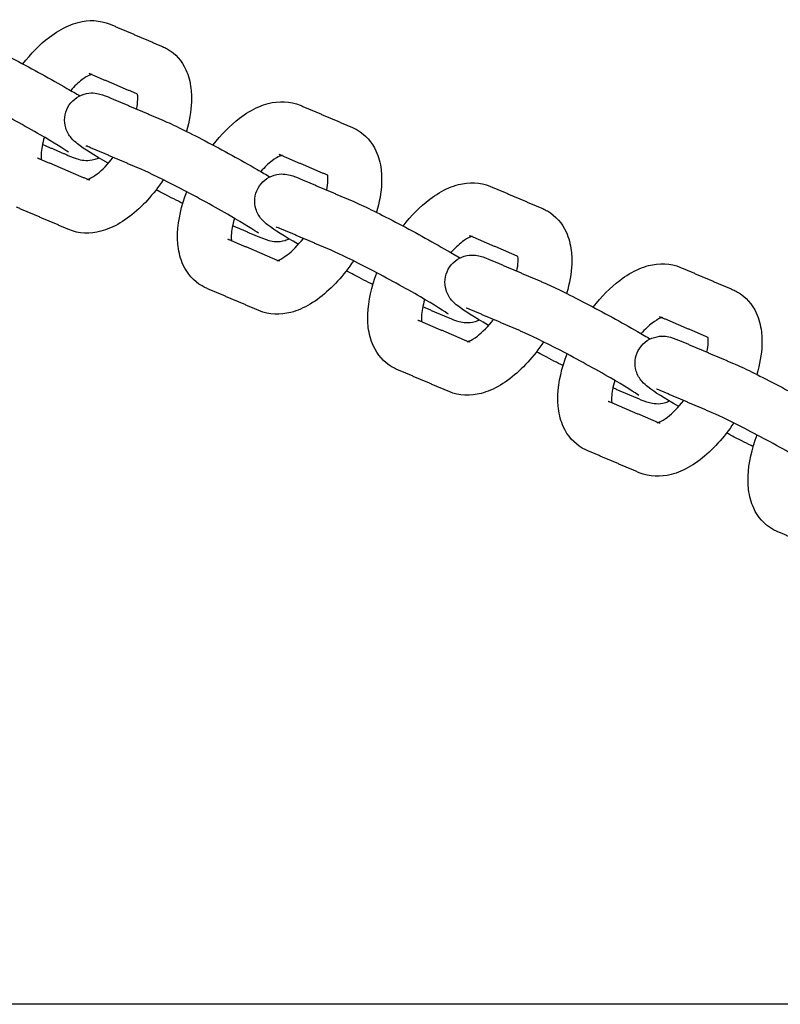
# Model space of a CAD drawing. Units: inches. Extents: x -218 to 218, y -166 to 166.
# Drawn here: x 93 to 97, y 3 to 9 of the extents above; entities that cross this region are included whole.
import ezdxf

# ---------------------------------------------------------------- set-up
doc = ezdxf.new("R2010")
doc.units = ezdxf.units.IN
doc.header["$MEASUREMENT"] = 0
doc.layers.add('SuperStructure', color=7, linetype='Continuous', lineweight=35, true_color=0x000000)

msp = doc.modelspace()

# ---------------------------------------------------------------- linework, layer by layer
at = {"layer": 'SuperStructure', "lineweight": -3}
for points, knots in [([(92.8437, 8.4803), (92.8904, 8.5409), (92.9424, 8.5938), (92.9981, 8.6362), (93.0341, 8.6635), (93.0714, 8.6862), (93.11, 8.7027), (93.1282, 8.7105), (93.1468, 8.717), (93.1657, 8.7219), (93.2274, 8.738), (93.2922, 8.7371), (93.3522, 8.7115)], [1.0447843, 1.0447843, 1.0447843, 1.0447843, 1.2860124, 1.2860124, 1.2860124, 1.441608, 1.441608, 1.441608, 1.5150964, 1.5150964, 1.5150964, 1.7556048, 1.7556048, 1.7556048, 1.7556048]), ([(92.5519, 8.6244), (92.6111, 8.5991), (92.694, 8.5583), (92.7986, 8.5036), (92.9007, 8.4503), (93.0087, 8.391), (93.1007, 8.3379), (93.1291, 8.3215), (93.1537, 8.3072), (93.1755, 8.2943)], [0, 0, 0, 0, 0.3651458, 0.3651458, 0.3651458, 0.7288387, 0.7288387, 0.7288387, 0.8319538, 0.8319538, 0.8319538, 0.8319538]), ([(93.6562, 8.5818), (93.6611, 8.5798), (93.6659, 8.5775), (93.6751, 8.5729), (93.6794, 8.5706), (93.6836, 8.5682)], [0, 0, 0, 0, 0.01976211, 0.01976211, 0.03784484, 0.03784484, 0.03784484, 0.03784484]), ([(93.6836, 8.5682), (93.733, 8.5396), (93.7695, 8.4966), (93.7929, 8.446), (93.8086, 8.4119), (93.8181, 8.375), (93.8226, 8.3371), (93.8243, 8.3226), (93.8253, 8.3078), (93.8259, 8.2819), (93.8258, 8.2709), (93.8254, 8.2597), (93.8232, 8.2039), (93.813, 8.1462), (93.7959, 8.0878)], [0, 0, 0, 0, 0.2094561, 0.2094561, 0.2094561, 0.3514997, 0.3514997, 0.3514997, 0.4055749, 0.4055749, 0.4451604, 0.4451604, 0.4451604, 0.6444768, 0.6444768, 0.6444768, 0.6444768]), ([(93.2421, 8.419), (93.2399, 8.4182), (93.2369, 8.4171), (93.2331, 8.4155), (93.222, 8.4107), (93.2057, 8.4015), (93.1873, 8.3875), (93.1666, 8.3717), (93.1444, 8.3506), (93.1222, 8.3258)], [0.164788, 0.164788, 0.164788, 0.164788, 0.1956427, 0.1956427, 0.1956427, 0.296712, 0.296712, 0.296712, 0.4124428, 0.4124428, 0.4124428, 0.4124428]), ([(93.1086, 7.9659), (93.0943, 7.9761), (93.0204, 8.0234), (92.9445, 8.0672), (92.8569, 8.1178), (92.7517, 8.1755), (92.6538, 8.2267), (92.5585, 8.2765), (92.4719, 8.3187), (92.4293, 8.3369)], [0.663757, 0.663757, 0.663757, 0.663757, 0.999536, 0.999536, 0.999536, 1.350958, 1.350958, 1.350958, 1.701529, 1.701529, 1.701529, 1.701529]), ([(93.1058, 8.228), (93.126, 8.2652), (93.1603, 8.2924), (93.2, 8.3041), (93.2415, 8.3164), (93.2696, 8.3104), (93.3118, 8.2994), (93.3359, 8.2899), (93.3553, 8.2816)], [0, 0, 0, 0, 0.1296455, 0.1296455, 0.1296455, 0.2715611, 0.2715611, 0.3897308, 0.3897308, 0.3897308, 0.3897308]), ([(93.5056, 8.2175), (93.51, 8.2378), (93.5125, 8.2563), (93.5131, 8.272), (93.5133, 8.2769), (93.5134, 8.2814), (93.5131, 8.2912), (93.5128, 8.2961), (93.5123, 8.3001), (93.5121, 8.3014), (93.512, 8.3026), (93.5118, 8.3037)], [0.8103849, 0.8103849, 0.8103849, 0.8103849, 0.8941081, 0.8941081, 0.8941081, 0.9196327, 0.9196327, 0.9539222, 0.9539222, 0.9539222, 0.9642012, 0.9642012, 0.9642012, 0.9642012]), ([(93.9511, 8.0079), (93.9978, 8.0685), (94.0498, 8.1214), (94.1055, 8.1638), (94.1414, 8.1911), (94.1788, 8.2138), (94.2173, 8.2303), (94.2356, 8.2381), (94.2542, 8.2446), (94.2731, 8.2495), (94.3348, 8.2656), (94.3996, 8.2647), (94.4596, 8.2391)], [1.0447446, 1.0447446, 1.0447446, 1.0447446, 1.2860124, 1.2860124, 1.2860124, 1.441608, 1.441608, 1.441608, 1.5150964, 1.5150964, 1.5150964, 1.7556048, 1.7556048, 1.7556048, 1.7556048]), ([(93.3412, 7.9012), (93.2537, 7.9519), (93.2049, 7.9813), (93.1613, 8.0152), (93.1511, 8.0231), (93.1392, 8.0324), (93.1129, 8.0637), (93.1006, 8.0837), (93.0934, 8.1077), (93.0817, 8.1471), (93.0856, 8.1907), (93.1058, 8.228)], [0.7555097, 0.7555097, 0.7555097, 0.7555097, 1.0958667, 1.0958667, 1.0958667, 1.1829882, 1.1829882, 1.2629684, 1.2629684, 1.2629684, 1.3926145, 1.3926145, 1.3926145, 1.3926145]), ([(93.6593, 8.152), (93.7185, 8.1267), (93.8014, 8.0859), (93.906, 8.0312), (94.0081, 7.9779), (94.1161, 7.9186), (94.2081, 7.8655), (94.2364, 7.8491), (94.261, 7.8349), (94.2827, 7.822)], [0, 0, 0, 0, 0.3651458, 0.3651458, 0.3651458, 0.7288387, 0.7288387, 0.7288387, 0.8316474, 0.8316474, 0.8316474, 0.8316474]), ([(94.7636, 8.1094), (94.7685, 8.1074), (94.7733, 8.1051), (94.7824, 8.1005), (94.7867, 8.0982), (94.791, 8.0958)], [0, 0, 0, 0, 0.01976211, 0.01976211, 0.03784484, 0.03784484, 0.03784484, 0.03784484]), ([(94.791, 8.0958), (94.8404, 8.0672), (94.8769, 8.0242), (94.9002, 7.9736), (94.916, 7.9395), (94.9255, 7.9026), (94.93, 7.8647), (94.9317, 7.8502), (94.9327, 7.8354), (94.9333, 7.8095), (94.9332, 7.7985), (94.9328, 7.7873), (94.9306, 7.7315), (94.9204, 7.6738), (94.9032, 7.6154)], [0, 0, 0, 0, 0.2094561, 0.2094561, 0.2094561, 0.3514997, 0.3514997, 0.3514997, 0.4055749, 0.4055749, 0.4451604, 0.4451604, 0.4451604, 0.6445311, 0.6445311, 0.6445311, 0.6445311]), ([(92.9688, 8.053), (92.9575, 8.0154), (92.9511, 7.9811), (92.9501, 7.9547), (92.9499, 7.9499), (92.9498, 7.9453), (92.9501, 7.9356), (92.9504, 7.9307), (92.9509, 7.9266), (92.9511, 7.9253), (92.9512, 7.9242), (92.9514, 7.9231)], [0.7535079, 0.7535079, 0.7535079, 0.7535079, 0.8941081, 0.8941081, 0.8941081, 0.9196327, 0.9196327, 0.9539222, 0.9539222, 0.9539222, 0.9642012, 0.9642012, 0.9642012, 0.9642012]), ([(93.2881, 7.9323), (93.2801, 7.9284), (93.2718, 7.9252), (93.2632, 7.9226), (93.2217, 7.9104), (93.1936, 7.9163), (93.1514, 7.9274), (93.1273, 7.9369), (93.1079, 7.9451)], [0.1016228, 0.1016228, 0.1016228, 0.1016228, 0.1296455, 0.1296455, 0.1296455, 0.2715611, 0.2715611, 0.3897308, 0.3897308, 0.3897308, 0.3897308]), ([(93.2155, 7.8061), (93.2155, 7.8061), (93.2197, 7.8069), (93.23, 7.8113), (93.2412, 7.8161), (93.2575, 7.8253), (93.2759, 7.8393), (93.3057, 7.862), (93.3388, 7.8958), (93.3701, 7.936)], [0.1112758, 0.1112758, 0.1112758, 0.1112758, 0.1956427, 0.1956427, 0.1956427, 0.296712, 0.296712, 0.296712, 0.4636057, 0.4636057, 0.4636057, 0.4636057]), ([(94.3495, 7.9466), (94.3473, 7.9458), (94.3443, 7.9447), (94.3405, 7.9431), (94.3294, 7.9383), (94.3131, 7.9291), (94.2947, 7.9151), (94.274, 7.8993), (94.2518, 7.8782), (94.2296, 7.8534)], [0.164788, 0.164788, 0.164788, 0.164788, 0.1956427, 0.1956427, 0.1956427, 0.296712, 0.296712, 0.296712, 0.4124852, 0.4124852, 0.4124852, 0.4124852]), ([(94.216, 7.4935), (94.2017, 7.5037), (94.1278, 7.551), (94.0519, 7.5948), (93.9642, 7.6454), (93.8591, 7.7031), (93.7612, 7.7543), (93.6659, 7.8041), (93.5793, 7.8463), (93.5367, 7.8645)], [0.663757, 0.663757, 0.663757, 0.663757, 0.999536, 0.999536, 0.999536, 1.350958, 1.350958, 1.350958, 1.701529, 1.701529, 1.701529, 1.701529]), ([(93.6616, 7.8053), (93.6048, 7.7199), (93.5381, 7.6461), (93.4651, 7.5906), (93.4291, 7.5632), (93.3918, 7.5406), (93.3532, 7.5241), (93.335, 7.5163), (93.3164, 7.5098), (93.2975, 7.5048), (93.2358, 7.4888), (93.171, 7.4896), (93.111, 7.5152)], [0.9696396, 0.9696396, 0.9696396, 0.9696396, 1.2860124, 1.2860124, 1.2860124, 1.441608, 1.441608, 1.441608, 1.5150964, 1.5150964, 1.5150964, 1.7556048, 1.7556048, 1.7556048, 1.7556048]), ([(94.2132, 7.7556), (94.2334, 7.7928), (94.2677, 7.82), (94.3073, 7.8317), (94.3489, 7.844), (94.3769, 7.838), (94.4192, 7.827), (94.4433, 7.8175), (94.4627, 7.8092)], [0, 0, 0, 0, 0.1296455, 0.1296455, 0.1296455, 0.2715611, 0.2715611, 0.3897308, 0.3897308, 0.3897308, 0.3897308]), ([(94.6132, 7.7457), (94.6174, 7.7658), (94.6199, 7.7841), (94.6205, 7.7996), (94.6207, 7.8045), (94.6207, 7.809), (94.6205, 7.8188), (94.6202, 7.8237), (94.6197, 7.8277), (94.6195, 7.829), (94.6194, 7.8302), (94.6192, 7.8312)], [0.8112237, 0.8112237, 0.8112237, 0.8112237, 0.8941081, 0.8941081, 0.8941081, 0.9196327, 0.9196327, 0.9539222, 0.9539222, 0.9539222, 0.9640651, 0.9640651, 0.9640651, 0.9640651]), ([(93.775, 7.6666), (93.7414, 7.6833), (93.7046, 7.7022), (93.6646, 7.7231), (93.6497, 7.7309), (93.6348, 7.7388), (93.6197, 7.7468)], [0.225488, 0.225488, 0.225488, 0.225488, 0.3651458, 0.3651458, 0.3651458, 0.4180567, 0.4180567, 0.4180567, 0.4180567]), ([(94.4485, 7.4288), (94.3611, 7.4795), (94.3123, 7.5089), (94.2687, 7.5428), (94.2585, 7.5507), (94.2466, 7.56), (94.2203, 7.5913), (94.208, 7.6113), (94.2008, 7.6353), (94.189, 7.6747), (94.193, 7.7183), (94.2132, 7.7556)], [0.7555097, 0.7555097, 0.7555097, 0.7555097, 1.0958667, 1.0958667, 1.0958667, 1.1829882, 1.1829882, 1.2629684, 1.2629684, 1.2629684, 1.3926145, 1.3926145, 1.3926145, 1.3926145]), ([(95.0582, 7.5352), (95.105, 7.5959), (95.1571, 7.6489), (95.2129, 7.6914), (95.2488, 7.7187), (95.2862, 7.7414), (95.3247, 7.7579), (95.343, 7.7657), (95.3616, 7.7722), (95.3805, 7.7771), (95.4422, 7.7932), (95.507, 7.7923), (95.567, 7.7667)], [1.044384, 1.044384, 1.044384, 1.044384, 1.2860124, 1.2860124, 1.2860124, 1.441608, 1.441608, 1.441608, 1.5150964, 1.5150964, 1.5150964, 1.7556048, 1.7556048, 1.7556048, 1.7556048]), ([(93.887, 7.1862), (93.8376, 7.2147), (93.8011, 7.2578), (93.7777, 7.3084), (93.762, 7.3425), (93.7525, 7.3793), (93.748, 7.4173), (93.7463, 7.4318), (93.7452, 7.4466), (93.7446, 7.4724), (93.7447, 7.4835), (93.7452, 7.4946), (93.7482, 7.5723), (93.7668, 7.6537), (93.798, 7.7354)], [0, 0, 0, 0, 0.2094561, 0.2094561, 0.2094561, 0.3514997, 0.3514997, 0.3514997, 0.4055749, 0.4055749, 0.4451604, 0.4451604, 0.4451604, 0.7226263, 0.7226263, 0.7226263, 0.7226263]), ([(94.7667, 7.6796), (94.8259, 7.6543), (94.9088, 7.6135), (95.0134, 7.5588), (95.1154, 7.5055), (95.2234, 7.4462), (95.3155, 7.3931), (95.3438, 7.3767), (95.3683, 7.3625), (95.39, 7.3497)], [0, 0, 0, 0, 0.3651458, 0.3651458, 0.3651458, 0.7288387, 0.7288387, 0.7288387, 0.8315889, 0.8315889, 0.8315889, 0.8315889]), ([(95.871, 7.637), (95.8759, 7.635), (95.8807, 7.6327), (95.8898, 7.6281), (95.8941, 7.6258), (95.8984, 7.6234)], [0, 0, 0, 0, 0.01976211, 0.01976211, 0.03784484, 0.03784484, 0.03784484, 0.03784484]), ([(94.0764, 7.5811), (94.065, 7.5433), (94.0585, 7.5088), (94.0574, 7.4823), (94.0572, 7.4775), (94.0572, 7.4729), (94.0574, 7.4632), (94.0578, 7.4583), (94.0583, 7.4542), (94.0584, 7.4529), (94.0586, 7.4518), (94.0588, 7.4507)], [0.7528598, 0.7528598, 0.7528598, 0.7528598, 0.8941081, 0.8941081, 0.8941081, 0.9196327, 0.9196327, 0.9539222, 0.9539222, 0.9539222, 0.9642012, 0.9642012, 0.9642012, 0.9642012]), ([(95.8984, 7.6234), (95.9478, 7.5948), (95.9843, 7.5518), (96.0076, 7.5012), (96.0233, 7.4671), (96.0328, 7.4302), (96.0374, 7.3923), (96.0391, 7.3778), (96.0401, 7.363), (96.0407, 7.3371), (96.0406, 7.3261), (96.0402, 7.3149), (96.038, 7.2591), (96.0278, 7.2013), (96.0106, 7.1429)], [0, 0, 0, 0, 0.2094561, 0.2094561, 0.2094561, 0.3514997, 0.3514997, 0.3514997, 0.4055749, 0.4055749, 0.4451604, 0.4451604, 0.4451604, 0.6446695, 0.6446695, 0.6446695, 0.6446695]), ([(94.3954, 7.4599), (94.3874, 7.456), (94.3791, 7.4528), (94.3706, 7.4502), (94.3291, 7.438), (94.301, 7.4439), (94.2588, 7.455), (94.2347, 7.4645), (94.2153, 7.4727)], [0.1017495, 0.1017495, 0.1017495, 0.1017495, 0.1296455, 0.1296455, 0.1296455, 0.2715611, 0.2715611, 0.3897308, 0.3897308, 0.3897308, 0.3897308]), ([(94.3229, 7.3337), (94.3229, 7.3337), (94.3271, 7.3345), (94.3374, 7.3389), (94.3486, 7.3437), (94.3649, 7.3529), (94.3832, 7.3669), (94.4131, 7.3896), (94.4461, 7.4234), (94.4775, 7.4636)], [0.1112758, 0.1112758, 0.1112758, 0.1112758, 0.1956427, 0.1956427, 0.1956427, 0.296712, 0.296712, 0.296712, 0.4635646, 0.4635646, 0.4635646, 0.4635646]), ([(95.4569, 7.4742), (95.4546, 7.4734), (95.4517, 7.4723), (95.4479, 7.4707), (95.4368, 7.4659), (95.4205, 7.4567), (95.4021, 7.4427), (95.3814, 7.4269), (95.3591, 7.4058), (95.3369, 7.3809)], [0.164788, 0.164788, 0.164788, 0.164788, 0.1956427, 0.1956427, 0.1956427, 0.296712, 0.296712, 0.296712, 0.4126251, 0.4126251, 0.4126251, 0.4126251]), ([(95.3234, 7.0211), (95.309, 7.0313), (95.2351, 7.0786), (95.1593, 7.1224), (95.0716, 7.173), (94.9664, 7.2307), (94.8686, 7.2819), (94.7733, 7.3317), (94.6867, 7.3739), (94.644, 7.3921)], [0.663757, 0.663757, 0.663757, 0.663757, 0.999536, 0.999536, 0.999536, 1.350958, 1.350958, 1.350958, 1.701529, 1.701529, 1.701529, 1.701529]), ([(95.3206, 7.2832), (95.3408, 7.3204), (95.3751, 7.3476), (95.4147, 7.3593), (95.4563, 7.3716), (95.4843, 7.3656), (95.5266, 7.3546), (95.5507, 7.3451), (95.57, 7.3368)], [0, 0, 0, 0, 0.1296455, 0.1296455, 0.1296455, 0.2715611, 0.2715611, 0.3897308, 0.3897308, 0.3897308, 0.3897308]), ([(95.7204, 7.2727), (95.7248, 7.293), (95.7273, 7.3115), (95.7279, 7.3272), (95.7281, 7.3321), (95.7281, 7.3366), (95.7279, 7.3464), (95.7275, 7.3513), (95.7271, 7.3553), (95.7269, 7.3566), (95.7267, 7.3578), (95.7266, 7.3589)], [0.8103849, 0.8103849, 0.8103849, 0.8103849, 0.8941081, 0.8941081, 0.8941081, 0.9196327, 0.9196327, 0.9539222, 0.9539222, 0.9539222, 0.9642012, 0.9642012, 0.9642012, 0.9642012]), ([(94.769, 7.3328), (94.7122, 7.2474), (94.6455, 7.1737), (94.5725, 7.1182), (94.5365, 7.0908), (94.4991, 7.0682), (94.4606, 7.0517), (94.4424, 7.0439), (94.4238, 7.0374), (94.4049, 7.0324), (94.3432, 7.0164), (94.2784, 7.0172), (94.2184, 7.0428)], [0.9696799, 0.9696799, 0.9696799, 0.9696799, 1.2860124, 1.2860124, 1.2860124, 1.441608, 1.441608, 1.441608, 1.5150964, 1.5150964, 1.5150964, 1.7556048, 1.7556048, 1.7556048, 1.7556048]), ([(96.1658, 7.063), (96.2125, 7.1236), (96.2645, 7.1766), (96.3203, 7.219), (96.3562, 7.2463), (96.3936, 7.269), (96.4321, 7.2855), (96.4504, 7.2933), (96.469, 7.2998), (96.4879, 7.3047), (96.5496, 7.3208), (96.6144, 7.3199), (96.6744, 7.2943)], [1.044644, 1.044644, 1.044644, 1.044644, 1.2860124, 1.2860124, 1.2860124, 1.441608, 1.441608, 1.441608, 1.5150964, 1.5150964, 1.5150964, 1.7556048, 1.7556048, 1.7556048, 1.7556048]), ([(94.8821, 7.1943), (94.8487, 7.211), (94.8119, 7.2299), (94.772, 7.2507), (94.7571, 7.2585), (94.7421, 7.2664), (94.7271, 7.2744)], [0.2257861, 0.2257861, 0.2257861, 0.2257861, 0.3651458, 0.3651458, 0.3651458, 0.4180567, 0.4180567, 0.4180567, 0.4180567]), ([(94.9944, 6.7138), (94.945, 6.7423), (94.9085, 6.7854), (94.8851, 6.836), (94.8694, 6.8701), (94.8599, 6.9069), (94.8554, 6.9449), (94.8536, 6.9594), (94.8526, 6.9742), (94.852, 7), (94.8521, 7.0111), (94.8526, 7.0222), (94.8556, 7.0998), (94.8741, 7.1811), (94.9053, 7.2626)], [0, 0, 0, 0, 0.2094561, 0.2094561, 0.2094561, 0.3514997, 0.3514997, 0.3514997, 0.4055749, 0.4055749, 0.4451604, 0.4451604, 0.4451604, 0.7221504, 0.7221504, 0.7221504, 0.7221504]), ([(95.5559, 6.9564), (95.4684, 7.0071), (95.4197, 7.0365), (95.3761, 7.0704), (95.3659, 7.0783), (95.354, 7.0876), (95.3277, 7.1189), (95.3153, 7.1389), (95.3082, 7.1629), (95.2964, 7.2023), (95.3004, 7.2459), (95.3206, 7.2832)], [0.7555097, 0.7555097, 0.7555097, 0.7555097, 1.0958667, 1.0958667, 1.0958667, 1.1829882, 1.1829882, 1.2629684, 1.2629684, 1.2629684, 1.3926145, 1.3926145, 1.3926145, 1.3926145]), ([(93.9144, 7.1725), (93.9095, 7.1746), (93.9046, 7.1769), (93.8955, 7.1814), (93.8912, 7.1838), (93.887, 7.1862)], [0, 0, 0, 0, 0.01976211, 0.01976211, 0.03784484, 0.03784484, 0.03784484, 0.03784484]), ([(95.874, 7.2072), (95.9333, 7.1819), (96.0161, 7.1411), (96.1208, 7.0864), (96.2228, 7.0331), (96.3308, 6.9738), (96.4229, 6.9207), (96.4512, 6.9043), (96.4757, 6.8901), (96.4974, 6.8773)], [0, 0, 0, 0, 0.3651458, 0.3651458, 0.3651458, 0.7288387, 0.7288387, 0.7288387, 0.8315654, 0.8315654, 0.8315654, 0.8315654]), ([(96.9784, 7.1646), (96.9833, 7.1625), (96.9881, 7.1603), (96.9972, 7.1557), (97.0015, 7.1534), (97.0057, 7.151)], [0, 0, 0, 0, 0.01976211, 0.01976211, 0.03784484, 0.03784484, 0.03784484, 0.03784484]), ([(97.0057, 7.151), (97.0551, 7.1224), (97.0917, 7.0794), (97.115, 7.0288), (97.1307, 6.9947), (97.1402, 6.9578), (97.1448, 6.9199), (97.1465, 6.9054), (97.1475, 6.8906), (97.1481, 6.8647), (97.148, 6.8537), (97.1476, 6.8425), (97.1454, 6.7867), (97.1352, 6.7289), (97.118, 6.6705)], [0, 0, 0, 0, 0.2094561, 0.2094561, 0.2094561, 0.3514997, 0.3514997, 0.3514997, 0.4055749, 0.4055749, 0.4451604, 0.4451604, 0.4451604, 0.6446687, 0.6446687, 0.6446687, 0.6446687]), ([(95.1836, 7.1082), (95.1723, 7.0706), (95.1659, 7.0363), (95.1648, 7.0099), (95.1646, 7.0051), (95.1646, 7.0005), (95.1648, 6.9908), (95.1652, 6.9859), (95.1657, 6.9818), (95.1658, 6.9805), (95.166, 6.9794), (95.1662, 6.9783)], [0.7535079, 0.7535079, 0.7535079, 0.7535079, 0.8941081, 0.8941081, 0.8941081, 0.9196327, 0.9196327, 0.9539222, 0.9539222, 0.9539222, 0.9642012, 0.9642012, 0.9642012, 0.9642012]), ([(96.5643, 7.0018), (96.562, 7.001), (96.5591, 6.9999), (96.5553, 6.9983), (96.5441, 6.9935), (96.5279, 6.9843), (96.5095, 6.9703), (96.4887, 6.9545), (96.4664, 6.9333), (96.4442, 6.9083)], [0.164788, 0.164788, 0.164788, 0.164788, 0.1956427, 0.1956427, 0.1956427, 0.296712, 0.296712, 0.296712, 0.4128163, 0.4128163, 0.4128163, 0.4128163]), ([(95.5027, 6.9875), (95.4948, 6.9836), (95.4865, 6.9804), (95.478, 6.9778), (95.4364, 6.9656), (95.4084, 6.9715), (95.3662, 6.9826), (95.3421, 6.9921), (95.3227, 7.0003)], [0.1017737, 0.1017737, 0.1017737, 0.1017737, 0.1296455, 0.1296455, 0.1296455, 0.2715611, 0.2715611, 0.3897308, 0.3897308, 0.3897308, 0.3897308]), ([(95.4303, 6.8613), (95.4303, 6.8613), (95.4345, 6.8621), (95.4448, 6.8665), (95.456, 6.8713), (95.4723, 6.8805), (95.4906, 6.8945), (95.5204, 6.9171), (95.5534, 6.9508), (95.5847, 6.9908)], [0.1112758, 0.1112758, 0.1112758, 0.1112758, 0.1956427, 0.1956427, 0.1956427, 0.296712, 0.296712, 0.296712, 0.4631434, 0.4631434, 0.4631434, 0.4631434]), ([(96.4308, 6.5487), (96.4164, 6.5589), (96.3425, 6.6062), (96.2666, 6.65), (96.179, 6.7006), (96.0738, 6.7583), (95.976, 6.8095), (95.8807, 6.8593), (95.7941, 6.9015), (95.7514, 6.9197)], [0.663757, 0.663757, 0.663757, 0.663757, 0.999536, 0.999536, 0.999536, 1.350958, 1.350958, 1.350958, 1.701529, 1.701529, 1.701529, 1.701529]), ([(96.428, 6.8108), (96.4482, 6.848), (96.4825, 6.8752), (96.5221, 6.8869), (96.5637, 6.8992), (96.5917, 6.8932), (96.634, 6.8822), (96.6581, 6.8727), (96.6774, 6.8644)], [0, 0, 0, 0, 0.1296455, 0.1296455, 0.1296455, 0.2715611, 0.2715611, 0.3897308, 0.3897308, 0.3897308, 0.3897308]), ([(96.8278, 6.8003), (96.8321, 6.8206), (96.8347, 6.8391), (96.8353, 6.8548), (96.8355, 6.8597), (96.8355, 6.8642), (96.8353, 6.874), (96.8349, 6.8789), (96.8344, 6.8829), (96.8343, 6.8842), (96.8341, 6.8854), (96.834, 6.8865)], [0.8103849, 0.8103849, 0.8103849, 0.8103849, 0.8941081, 0.8941081, 0.8941081, 0.9196327, 0.9196327, 0.9539222, 0.9539222, 0.9539222, 0.9642012, 0.9642012, 0.9642012, 0.9642012]), ([(95.8766, 6.8608), (95.8197, 6.7753), (95.753, 6.7014), (95.6799, 6.6458), (95.6439, 6.6184), (95.6065, 6.5958), (95.568, 6.5793), (95.5498, 6.5715), (95.5311, 6.565), (95.5123, 6.56), (95.4506, 6.544), (95.3858, 6.5448), (95.3258, 6.5704)], [0.9692226, 0.9692226, 0.9692226, 0.9692226, 1.2860124, 1.2860124, 1.2860124, 1.441608, 1.441608, 1.441608, 1.5150964, 1.5150964, 1.5150964, 1.7556048, 1.7556048, 1.7556048, 1.7556048]), ([(95.9896, 6.7218), (95.9561, 6.7386), (95.9193, 6.7574), (95.8794, 6.7783), (95.8645, 6.7861), (95.8495, 6.794), (95.8345, 6.802)], [0.2256688, 0.2256688, 0.2256688, 0.2256688, 0.3651458, 0.3651458, 0.3651458, 0.4180567, 0.4180567, 0.4180567, 0.4180567]), ([(96.1018, 6.2414), (96.0524, 6.2699), (96.0158, 6.313), (95.9925, 6.3636), (95.9768, 6.3977), (95.9673, 6.4345), (95.9628, 6.4725), (95.961, 6.487), (95.96, 6.5018), (95.9594, 6.5276), (95.9595, 6.5387), (95.96, 6.5498), (95.963, 6.6274), (95.9815, 6.7087), (96.0127, 6.7902)], [0, 0, 0, 0, 0.2094561, 0.2094561, 0.2094561, 0.3514997, 0.3514997, 0.3514997, 0.4055749, 0.4055749, 0.4451604, 0.4451604, 0.4451604, 0.7221504, 0.7221504, 0.7221504, 0.7221504]), ([(96.6633, 6.484), (96.5758, 6.5347), (96.5271, 6.5641), (96.4835, 6.598), (96.4733, 6.6059), (96.4614, 6.6152), (96.4351, 6.6465), (96.4227, 6.6665), (96.4156, 6.6905), (96.4038, 6.7299), (96.4078, 6.7735), (96.428, 6.8108)], [0.7555097, 0.7555097, 0.7555097, 0.7555097, 1.0958667, 1.0958667, 1.0958667, 1.1829882, 1.1829882, 1.2629684, 1.2629684, 1.2629684, 1.3926145, 1.3926145, 1.3926145, 1.3926145]), ([(95.0218, 6.7001), (95.0169, 6.7022), (95.012, 6.7045), (95.0029, 6.709), (94.9986, 6.7114), (94.9944, 6.7138)], [0, 0, 0, 0, 0.01976211, 0.01976211, 0.03784484, 0.03784484, 0.03784484, 0.03784484]), ([(96.9814, 6.7348), (97.0407, 6.7095), (97.1235, 6.6687), (97.2282, 6.614), (97.3302, 6.5607), (97.4382, 6.5014), (97.5303, 6.4483), (97.5586, 6.4319), (97.5831, 6.4177), (97.6048, 6.4049)], [0, 0, 0, 0, 0.3651458, 0.3651458, 0.3651458, 0.7288387, 0.7288387, 0.7288387, 0.8315654, 0.8315654, 0.8315654, 0.8315654]), ([(96.291, 6.6358), (96.2797, 6.5982), (96.2733, 6.5639), (96.2722, 6.5375), (96.272, 6.5327), (96.272, 6.5281), (96.2722, 6.5184), (96.2726, 6.5135), (96.2731, 6.5094), (96.2732, 6.5081), (96.2734, 6.507), (96.2736, 6.5059)], [0.7535079, 0.7535079, 0.7535079, 0.7535079, 0.8941081, 0.8941081, 0.8941081, 0.9196327, 0.9196327, 0.9539222, 0.9539222, 0.9539222, 0.9642012, 0.9642012, 0.9642012, 0.9642012]), ([(96.6104, 6.5152), (96.6024, 6.5113), (96.594, 6.508), (96.5854, 6.5054), (96.5438, 6.4932), (96.5158, 6.4991), (96.4735, 6.5102), (96.4494, 6.5197), (96.4301, 6.5279)], [0.1014423, 0.1014423, 0.1014423, 0.1014423, 0.1296455, 0.1296455, 0.1296455, 0.2715611, 0.2715611, 0.3897308, 0.3897308, 0.3897308, 0.3897308]), ([(96.5377, 6.3889), (96.5376, 6.3889), (96.5419, 6.3897), (96.5522, 6.3941), (96.5634, 6.3989), (96.5796, 6.4081), (96.598, 6.4221), (96.6278, 6.4447), (96.6609, 6.4786), (96.6922, 6.5187)], [0.1112758, 0.1112758, 0.1112758, 0.1112758, 0.1956427, 0.1956427, 0.1956427, 0.296712, 0.296712, 0.296712, 0.4634603, 0.4634603, 0.4634603, 0.4634603]), ([(97.5382, 6.0763), (97.5238, 6.0865), (97.4499, 6.1338), (97.374, 6.1776), (97.2864, 6.2282), (97.1812, 6.2859), (97.0834, 6.3371), (96.9881, 6.3869), (96.9015, 6.4291), (96.8588, 6.4473)], [0.663757, 0.663757, 0.663757, 0.663757, 0.999536, 0.999536, 0.999536, 1.350958, 1.350958, 1.350958, 1.701529, 1.701529, 1.701529, 1.701529]), ([(96.9837, 6.388), (96.9269, 6.3026), (96.8603, 6.2289), (96.7872, 6.1734), (96.7513, 6.146), (96.7139, 6.1234), (96.6754, 6.1069), (96.6571, 6.0991), (96.6385, 6.0926), (96.6197, 6.0876), (96.558, 6.0716), (96.4932, 6.0724), (96.4332, 6.098)], [0.9696834, 0.9696834, 0.9696834, 0.9696834, 1.2860124, 1.2860124, 1.2860124, 1.441608, 1.441608, 1.441608, 1.5150964, 1.5150964, 1.5150964, 1.7556048, 1.7556048, 1.7556048, 1.7556048]), ([(97.0969, 6.2495), (97.0634, 6.2662), (97.0267, 6.2851), (96.9867, 6.3059), (96.9719, 6.3137), (96.9569, 6.3216), (96.9419, 6.3296)], [0.2257617, 0.2257617, 0.2257617, 0.2257617, 0.3651458, 0.3651458, 0.3651458, 0.4180567, 0.4180567, 0.4180567, 0.4180567]), ([(97.2092, 5.769), (97.1598, 5.7975), (97.1232, 5.8406), (97.0999, 5.8912), (97.0842, 5.9253), (97.0747, 5.9621), (97.0702, 6.0001), (97.0684, 6.0146), (97.0674, 6.0294), (97.0668, 6.0552), (97.0669, 6.0663), (97.0673, 6.0774), (97.0704, 6.155), (97.0889, 6.2363), (97.1201, 6.3178)], [0, 0, 0, 0, 0.2094561, 0.2094561, 0.2094561, 0.3514997, 0.3514997, 0.3514997, 0.4055749, 0.4055749, 0.4451604, 0.4451604, 0.4451604, 0.7221504, 0.7221504, 0.7221504, 0.7221504]), ([(96.1292, 6.2277), (96.1243, 6.2298), (96.1194, 6.2321), (96.1103, 6.2366), (96.106, 6.239), (96.1018, 6.2414)], [0, 0, 0, 0, 0.01976211, 0.01976211, 0.03784484, 0.03784484, 0.03784484, 0.03784484]), ([(97.2366, 5.7553), (97.2316, 5.7574), (97.2268, 5.7597), (97.2177, 5.7642), (97.2134, 5.7666), (97.2092, 5.769)], [0, 0, 0, 0, 0.01976211, 0.01976211, 0.03784484, 0.03784484, 0.03784484, 0.03784484])]:
    msp.add_open_spline(points, degree=3, knots=knots, dxfattribs=at)
for points, degree in [([(93.3522, 8.7115), (93.5042, 8.6467), (93.6562, 8.5818)], 2), ([(93.5118, 8.3037), (93.3707, 8.3639), (93.2296, 8.4241)], 2), ([(93.2296, 8.4241), (93.2403, 8.4195), (93.2477, 8.4207), (93.2477, 8.4206)], 3), ([(93.3553, 8.2816), (93.5073, 8.2168), (93.6593, 8.152)], 2), ([(94.4596, 8.2391), (94.6116, 8.1743), (94.7636, 8.1094)], 2), ([(93.0948, 7.9517), (93.0263, 7.9809), (92.9579, 8.0101)], 2), ([(93.2327, 7.9942), (93.2214, 7.999), (93.2111, 8.0024), (93.2112, 8.0026)], 3), ([(93.5367, 7.8645), (93.3847, 7.9293), (93.2327, 7.9942)], 2), ([(92.9296, 7.9324), (92.9328, 7.931), (92.936, 7.9296)], 2), ([(92.9363, 7.9295), (93.0789, 7.8687), (93.2214, 7.8079)], 2), ([(94.6192, 7.8313), (94.4781, 7.8915), (94.3369, 7.9517)], 2), ([(94.3369, 7.9517), (94.3477, 7.9471), (94.3551, 7.9483), (94.3551, 7.9482)], 3), ([(93.2336, 7.8027), (93.2229, 7.8072), (93.2155, 7.8061), (93.2155, 7.8061)], 3), ([(94.4627, 7.8092), (94.6147, 7.7444), (94.7667, 7.6796)], 2), ([(95.567, 7.7667), (95.719, 7.7019), (95.871, 7.637)], 2), ([(93.111, 7.5152), (92.959, 7.5801), (92.807, 7.6449)], 2), ([(94.2153, 7.4727), (94.1401, 7.5048), (94.0649, 7.5369)], 2), ([(94.34, 7.5218), (94.3288, 7.5266), (94.3185, 7.53), (94.3185, 7.5302)], 3), ([(94.644, 7.3921), (94.492, 7.4569), (94.34, 7.5218)], 2), ([(94.037, 7.46), (94.0402, 7.4586), (94.0434, 7.4572)], 2), ([(95.7266, 7.3589), (95.5855, 7.4191), (95.4443, 7.4793)], 2), ([(95.4443, 7.4793), (95.4551, 7.4747), (95.4625, 7.4759), (95.4625, 7.4758)], 3), ([(94.0437, 7.4571), (94.1863, 7.3963), (94.3288, 7.3355)], 2), ([(94.341, 7.3303), (94.3303, 7.3348), (94.3229, 7.3337), (94.3229, 7.3337)], 3), ([(95.57, 7.3368), (95.722, 7.272), (95.874, 7.2072)], 2), ([(96.6744, 7.2943), (96.8264, 7.2295), (96.9784, 7.1646)], 2), ([(94.2184, 7.0428), (94.0664, 7.1077), (93.9144, 7.1725)], 2), ([(95.3227, 7.0003), (95.2477, 7.0323), (95.1726, 7.0643)], 2), ([(95.4474, 7.0494), (95.4362, 7.0542), (95.4259, 7.0576), (95.4259, 7.0578)], 3), ([(95.7514, 6.9197), (95.5994, 6.9845), (95.4474, 7.0494)], 2), ([(96.834, 6.8865), (96.6928, 6.9467), (96.5517, 7.0069)], 2), ([(96.5517, 7.0069), (96.5624, 7.0023), (96.5699, 7.0035), (96.5699, 7.0034)], 3), ([(95.1444, 6.9876), (95.1476, 6.9862), (95.1508, 6.9848)], 2), ([(95.1511, 6.9847), (95.2936, 6.9239), (95.4362, 6.8631)], 2), ([(95.4484, 6.8579), (95.4377, 6.8624), (95.4303, 6.8613), (95.4303, 6.8613)], 3), ([(96.6774, 6.8644), (96.8294, 6.7996), (96.9814, 6.7348)], 2), ([(95.3258, 6.5704), (95.1738, 6.6353), (95.0218, 6.7001)], 2), ([(96.4301, 6.5279), (96.3551, 6.5599), (96.2801, 6.5919)], 2), ([(96.5548, 6.577), (96.5436, 6.5818), (96.5333, 6.5852), (96.5333, 6.5854)], 3), ([(96.8588, 6.4473), (96.7068, 6.5121), (96.5548, 6.577)], 2), ([(96.2518, 6.5152), (96.255, 6.5138), (96.2582, 6.5124)], 2), ([(96.2585, 6.5123), (96.401, 6.4515), (96.5436, 6.3907)], 2), ([(96.5558, 6.3855), (96.5451, 6.39), (96.5377, 6.3889), (96.5377, 6.3889)], 3), ([(96.4332, 6.098), (96.2812, 6.1629), (96.1292, 6.2277)], 2), ([(97.5406, 5.6256), (97.3886, 5.6905), (97.2366, 5.7553)], 2)]:
    msp.add_open_spline(points, degree=degree, dxfattribs=at)
msp.add_rational_spline([(93.1079, 7.9451), (93.1012, 7.948), (93.0948, 7.9517)], [1, 0.998589328055, 1], degree=2, dxfattribs=at)
msp.add_rational_spline([(113.9644, 3), (103.1998, 3), (69.2747, 3), (35.3495, 3), (24.5849, 3)], [1, 0.811573981965, 1, 0.811573981965, 1], degree=2, knots=[0, 0, 0, 58.807778, 58.807778, 117.615557, 117.615557, 117.615557], dxfattribs=at)

doc.saveas('drawing.dxf')
